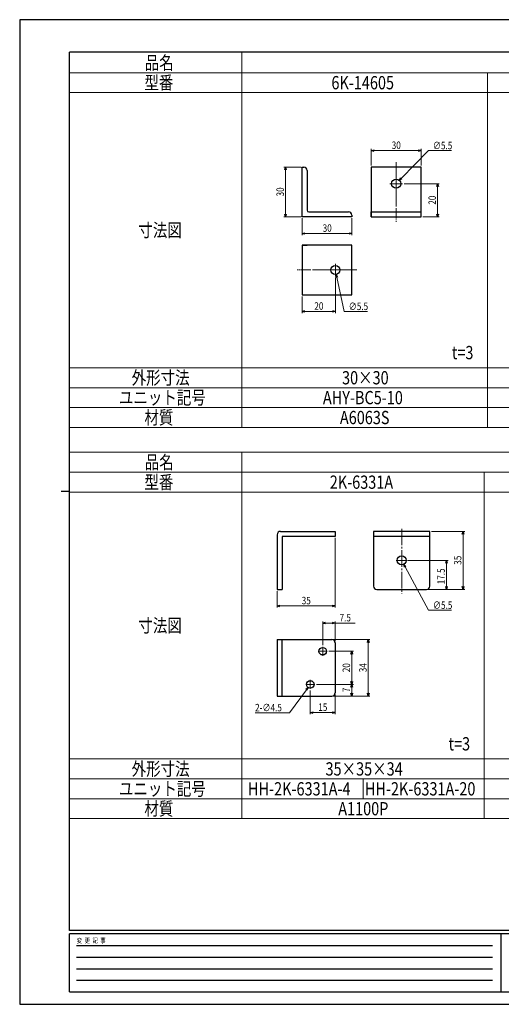
# Model space of a CAD drawing. Units: millimetres. Extents: x 0 to 841, y 0 to 594.
# Drawn here: x 0 to 290, y 0 to 594 of the extents above; entities that cross this region are included whole.
import ezdxf

# ---------------------------------------------------------------- set-up
doc = ezdxf.new("R2010")
doc.units = ezdxf.units.MM
doc.linetypes.add('YCENTER_1', pattern=[13, 10, -1, 1, -1])
for name, color, linetype, lineweight in [('TABLE1', 255, 'Continuous', 13), ('USER1', 3, 'Continuous', 13), ('YKK_12', 2, 'Continuous', 13), ('YKK_13', 4, 'Continuous', 30), ('YKK_D', 6, 'Continuous', 13), ('YKK_ZWAK', 7, 'Continuous', 30)]:
    doc.layers.add(name, color=color, linetype=linetype, lineweight=lineweight)
doc.styles.add('text-b', font='extslim2.shx', dxfattribs={"width": 0.8, "bigfont": 'extfont2.shx'})

msp = doc.modelspace()

# ---------------------------------------------------------------- linework, layer by layer
at = {"layer": 'TABLE1'}
for p, q in [((134, 574), (134, 348)), ((30, 562), (795.02, 562)), ((282.01, 562), (282.01, 348)), ((30, 550), (795.02, 550)), ((30, 384), (795.02, 384)), ((30, 372), (795.02, 372)), ((30, 360), (795.02, 360)), ((30, 348), (795.02, 348)), ((30, 333), (795.02, 333)), ((134, 333), (134, 112)), ((30, 321), (795.02, 321)), ((280.02, 321), (280.02, 112)), ((30, 309), (795.02, 309)), ((30, 148), (795.02, 148)), ((30, 136), (795.02, 136)), ((207.01, 136), (207.01, 124)), ((30, 124), (795.02, 124)), ((30, 112), (795.02, 112))]:
    msp.add_line(p, q, dxfattribs=at)
at = {"layer": 'YKK_12', "linetype": 'YCENTER_1'}
for p, q in [((226.97, 498.78), (226.97, 508.03)), ((230.72, 495.03), (223.22, 495.03)), ((226.97, 498.78), (226.97, 491.28)), ((226.97, 491.28), (226.97, 479.03)), ((190.31, 439.27), (190.31, 446.77)), ((186.56, 443.02), (174.31, 443.02)), ((194.06, 443.02), (186.56, 443.02)), ((194.06, 443.02), (203.31, 443.02)), ((230.32, 286.92), (230.32, 247.55)), ((233.57, 267.82), (227.07, 267.82)), ((182.69, 215.74), (182.69, 210.24)), ((185.44, 212.99), (179.94, 212.99)), ((177.94, 192.99), (172.44, 192.99)), ((175.19, 195.74), (175.19, 190.24))]:
    msp.add_line(p, q, dxfattribs=at)
at = {"layer": 'YKK_12', "linetype": 'YCENTER_1', "ltscale": 0.5}
for p, q in [((226.97, 479.03), (226.97, 472.03)), ((174.31, 443.02), (167.31, 443.02))]:
    msp.add_line(p, q, dxfattribs=at)
at = {"layer": 'YKK_13', "linetype": 'ByBlock', "lineweight": -2, "ltscale": 0.5}
for p, q in [((170.31, 475.03), (170.31, 505.03)), ((170.31, 505.03), (171.31, 505.03)), ((173.31, 503.03), (173.31, 479.03)), ((174.31, 478.03), (198.31, 478.03)), ((200.31, 476.03), (200.31, 475.03)), ((200.31, 475.03), (170.31, 475.03))]:
    msp.add_line(p, q, dxfattribs=at)
at = {"layer": 'YKK_13'}
for p, q in [((241.97, 505.03), (211.97, 505.03)), ((211.97, 505.03), (211.97, 475.03)), ((241.97, 475.03), (241.97, 505.03)), ((211.97, 478.03), (241.97, 478.03)), ((211.97, 475.03), (211.97, 478.03)), ((241.97, 475.03), (241.97, 478.03)), ((211.97, 475.03), (241.97, 475.03)), ((170.31, 458.02), (170.31, 428.02)), ((200.31, 458.02), (170.31, 458.02)), ((170.31, 458.02), (173.31, 458.02)), ((200.31, 428.02), (200.31, 458.02)), ((170.31, 428.02), (200.31, 428.02)), ((170.31, 428.02), (173.31, 428.02)), ((157.19, 285.32), (190.19, 285.32)), ((190.19, 285.32), (190.19, 282.32)), ((213.32, 285.32), (213.32, 252.32)), ((247.32, 285.32), (213.32, 285.32)), ((247.32, 252.32), (247.32, 285.32)), ((155.19, 283.32), (155.19, 250.32)), ((158.19, 282.32), (158.19, 250.32)), ((190.19, 282.32), (158.19, 282.32)), ((247.32, 282.32), (213.32, 282.32)), ((155.19, 250.32), (158.19, 250.32)), ((215.32, 250.32), (245.32, 250.32)), ((155.19, 219.99), (155.19, 185.99)), ((155.19, 219.99), (188.19, 219.99)), ((158.19, 185.99), (158.19, 219.99)), ((190.19, 217.99), (190.19, 187.99)), ((155.19, 185.99), (188.19, 185.99))]:
    msp.add_line(p, q, dxfattribs=at)
for centre, radius in [((226.97, 495.03), 2.75), ((190.31, 443.02), 2.75), ((230.32, 267.82), 2.75), ((182.69, 212.99), 2.25), ((175.19, 192.99), 2.25)]:
    msp.add_circle(centre, radius, dxfattribs=at)
at = {"layer": 'YKK_13', "linetype": 'ByBlock', "lineweight": -2, "ltscale": 0.5}
for centre, radius, start, end in [((171.31, 503.03), 2, 0.00001, 89.99999), ((174.31, 479.03), 1, 180.00001, 269.99999), ((198.31, 476.03), 2, 0.00001, 89.99999)]:
    msp.add_arc(centre, radius, start, end, dxfattribs=at)
at = {"layer": 'YKK_13'}
for centre, start, end in [((157.19, 283.32), 90, 180), ((215.32, 252.32), 180, 270), ((245.32, 252.32), 270, 0), ((188.19, 217.99), 0, 90), ((188.19, 187.99), 270, 0)]:
    msp.add_arc(centre, 2, start, end, dxfattribs=at)
at = {"layer": 'YKK_D'}
for p, q in [((211.97, 506.03), (211.97, 516.03)), ((240.27, 515.03), (213.67, 515.03)), ((246.42, 515.03), (230.08, 498.22)), ((241.97, 506.03), (241.97, 516.03)), ((260.38, 515.03), (246.42, 515.03)), ((169.61, 505.03), (159.31, 505.03)), ((160.31, 503.33), (160.31, 476.73)), ((231.72, 495.03), (252.97, 495.03)), ((251.97, 476.73), (251.97, 493.33)), ((169.61, 475.03), (159.31, 475.03)), ((170.31, 474.33), (170.31, 464.03)), ((200.31, 474.33), (200.31, 464.03)), ((242.97, 475.03), (252.97, 475.03)), ((172.01, 465.03), (198.61, 465.03)), ((190.31, 438.27), (190.31, 417.02)), ((195.67, 418.02), (191.24, 438.66)), ((170.31, 427.02), (170.31, 417.02)), ((188.61, 418.02), (172.01, 418.02)), ((209.63, 418.02), (195.67, 418.02)), ((248.32, 285.32), (268.32, 285.32)), ((190.19, 281.32), (190.19, 239.32)), ((267.32, 252.02), (267.32, 283.62)), ((234.07, 267.82), (258.32, 267.82)), ((246.45, 237.73), (232.43, 263.9)), ((257.32, 266.12), (257.32, 252.02)), ((246.32, 250.32), (268.32, 250.32)), ((248.32, 250.32), (258.32, 250.32)), ((155.19, 249.32), (155.19, 239.32)), ((188.49, 240.32), (156.89, 240.32)), ((260.41, 237.73), (246.45, 237.73)), ((182.69, 216.74), (182.69, 230.99)), ((184.39, 229.99), (188.49, 229.99)), ((190.19, 218.99), (190.19, 230.99)), ((190.19, 229.99), (202.29, 229.99)), ((189.19, 219.99), (211.19, 219.99)), ((210.19, 187.69), (210.19, 218.29)), ((186.44, 212.99), (201.19, 212.99)), ((200.19, 211.29), (200.19, 194.69)), ((178.94, 192.99), (201.19, 192.99)), ((178.94, 192.99), (201.19, 192.99)), ((200.19, 191.29), (200.19, 187.69)), ((162.6, 175.94), (172.84, 189.81)), ((175.19, 189.24), (175.19, 174.99)), ((189.19, 185.99), (201.19, 185.99)), ((189.19, 185.99), (211.19, 185.99)), ((190.19, 186.99), (190.19, 174.99)), ((141.92, 175.94), (162.6, 175.94)), ((188.49, 175.99), (176.89, 175.99))]:
    msp.add_line(p, q, dxfattribs=at)
at = {"layer": 'YKK_D', "linetype": 'ByBlock', "lineweight": -2}
for p, q in [((211.97, 515.03), (213.67, 515.48)), ((213.67, 514.57), (211.97, 515.03)), ((211.97, 515.03), (213.67, 515.03)), ((240.27, 515.48), (241.97, 515.03)), ((241.97, 515.03), (240.27, 514.57)), ((241.97, 515.03), (240.27, 515.03)), ((159.85, 503.33), (160.31, 505.03)), ((160.31, 505.03), (160.76, 503.33)), ((160.31, 505.03), (160.31, 503.33)), ((228.89, 497), (229.75, 498.53)), ((228.89, 497), (230.08, 498.22)), ((230.4, 497.9), (228.89, 497)), ((251.52, 493.33), (251.97, 495.03)), ((251.97, 495.03), (252.43, 493.33)), ((251.97, 495.03), (251.97, 493.33)), ((160.31, 475.03), (159.85, 476.73)), ((160.76, 476.73), (160.31, 475.03)), ((160.31, 475.03), (160.31, 476.73)), ((251.97, 475.03), (251.52, 476.73)), ((252.43, 476.73), (251.97, 475.03)), ((251.97, 475.03), (251.97, 476.73)), ((170.31, 465.03), (172.01, 465.48)), ((172.01, 464.57), (170.31, 465.03)), ((170.31, 465.03), (172.01, 465.03)), ((198.61, 465.48), (200.31, 465.03)), ((200.31, 465.03), (198.61, 464.57)), ((200.31, 465.03), (198.61, 465.03)), ((190.79, 438.57), (190.88, 440.33)), ((190.88, 440.33), (191.69, 438.76)), ((190.88, 440.33), (191.24, 438.66)), ((170.31, 418.02), (172.01, 418.47)), ((172.01, 417.56), (170.31, 418.02)), ((170.31, 418.02), (172.01, 418.02)), ((188.61, 418.47), (190.31, 418.02)), ((190.31, 418.02), (188.61, 417.56)), ((190.31, 418.02), (188.61, 418.02)), ((266.87, 283.62), (267.32, 285.32)), ((267.32, 285.32), (267.78, 283.62)), ((267.32, 285.32), (267.32, 283.62)), ((256.87, 266.12), (257.32, 267.82)), ((257.32, 267.82), (257.78, 266.12)), ((257.32, 267.82), (257.32, 266.12)), ((232.02, 263.68), (231.62, 265.4)), ((231.62, 265.4), (232.83, 264.11)), ((231.62, 265.4), (232.43, 263.9)), ((257.32, 250.32), (256.87, 252.02)), ((257.78, 252.02), (257.32, 250.32)), ((257.32, 250.32), (257.32, 252.02)), ((267.32, 250.32), (266.87, 252.02)), ((267.78, 252.02), (267.32, 250.32)), ((267.32, 250.32), (267.32, 252.02)), ((155.19, 240.32), (156.89, 240.78)), ((156.89, 239.86), (155.19, 240.32)), ((155.19, 240.32), (156.89, 240.32)), ((188.49, 240.78), (190.19, 240.32)), ((190.19, 240.32), (188.49, 239.86)), ((190.19, 240.32), (188.49, 240.32)), ((182.69, 229.99), (184.39, 230.44)), ((184.39, 229.53), (182.69, 229.99)), ((182.69, 229.99), (184.39, 229.99)), ((188.49, 230.44), (190.19, 229.99)), ((190.19, 229.99), (188.49, 229.53)), ((190.19, 229.99), (188.49, 229.99)), ((209.73, 218.29), (210.19, 219.99)), ((210.19, 219.99), (210.64, 218.29)), ((210.19, 219.99), (210.19, 218.29)), ((199.73, 211.29), (200.19, 212.99)), ((200.19, 212.99), (200.64, 211.29)), ((200.19, 212.99), (200.19, 211.29)), ((172.48, 190.08), (173.85, 191.18)), ((173.85, 191.18), (172.84, 189.81)), ((173.85, 191.18), (173.21, 189.54)), ((200.19, 192.99), (199.73, 194.69)), ((199.73, 191.29), (200.19, 192.99)), ((200.64, 194.69), (200.19, 192.99)), ((200.19, 192.99), (200.19, 194.69)), ((200.19, 192.99), (200.64, 191.29)), ((200.19, 192.99), (200.19, 191.29)), ((200.19, 185.99), (199.73, 187.69)), ((200.64, 187.69), (200.19, 185.99)), ((200.19, 185.99), (200.19, 187.69)), ((210.19, 185.99), (209.73, 187.69)), ((210.64, 187.69), (210.19, 185.99)), ((210.19, 185.99), (210.19, 187.69)), ((175.19, 175.99), (176.89, 176.44)), ((176.89, 175.53), (175.19, 175.99)), ((175.19, 175.99), (176.89, 175.99)), ((188.49, 176.44), (190.19, 175.99)), ((190.19, 175.99), (188.49, 175.53)), ((190.19, 175.99), (188.49, 175.99))]:
    msp.add_line(p, q, dxfattribs=at)
at = {"layer": 'YKK_ZWAK'}
for p, q in [((841, 594), (0, 594)), ((0, 594), (0, 0)), ((810, 574.5), (30, 574.5)), ((30, 44.5), (30, 574.5)), ((25, 309.5), (30, 309.5)), ((810, 44.5), (30, 44.5)), ((290, 42.5), (30, 42.5)), ((30, 7.5), (30, 42.5)), ((290, 42.5), (290, 7.5)), ((420, 42.5), (290, 42.5)), ((34.25, 35.5), (285, 35.5)), ((34.25, 28.5), (285, 28.5)), ((34.25, 21.5), (285, 21.5)), ((34.25, 14.5), (285, 14.5)), ((30, 7.5), (290, 7.5)), ((290, 7.5), (420, 7.5)), ((0, 0), (841, 0))]:
    msp.add_line(p, q, dxfattribs=at)

# ---------------------------------------------------------------- texts
at = {"layer": 'TABLE1', "style": 'text-b', "width": 0.8}
for s, p in [('品名', (75.39, 564)), ('型番', (75.18, 552)), ('6K-14605', (187.95, 552)), ('寸法図', (71.55, 463)), ('外形寸法', (67.5, 374)), ('30×30', (194.35, 374)), ('ユニット記号', (59.82, 362)), ('AHY-BC5-10', (182.83, 362)), ('材質', (75.18, 350)), ('A6063S', (193.07, 350)), ('品名', (75.39, 323)), ('型番', (75.18, 311)), ('2K-6331A', (186.96, 311)), ('寸法図', (71.55, 224.5)), ('外形寸法', (67.5, 138)), ('35×35×34', (184.4, 138)), ('ユニット記号', (59.82, 126)), ('HH-2K-6331A-4', (137.65, 126)), ('HH-2K-6331A-20', (208.1, 126)), ('材質', (75.18, 114)), ('A1100P', (192.08, 114))]:
    msp.add_text(s, height=8, dxfattribs=at).set_placement(p)
at = {"layer": 'USER1', "style": 'text-b', "width": 0.8}
for p in [(260.59, 389.16), (258.59, 153.16)]:
    msp.add_text('t=3', height=8, dxfattribs=at).set_placement(p)
at = {"layer": 'YKK_D', "style": 'text-b', "width": 0.8}
for s, p in [('30', (224.33, 516.03)), ('∅5.5', (249.1, 515.83)), ('30', (182.67, 466.03)), ('20', (177.67, 419.02)), ('∅5.5', (198.35, 418.82)), ('35', (170.05, 241.32)), ('∅5.5', (249.13, 238.53)), ('7.5', (192.89, 230.99)), ('2-∅4.5', (141.92, 176.74)), ('15', (180.05, 176.99))]:
    msp.add_text(s, height=4.5, dxfattribs=at).set_placement(p)
for s, p in [('30', (159.31, 487.39)), ('20', (250.97, 482.39)), ('35', (266.32, 265.18)), ('17.5', (256.32, 253.43)), ('20', (199.19, 200.35)), ('34', (209.19, 200.35)), ('7', (199.19, 188.29))]:
    msp.add_text(s, height=4.5, rotation=90, dxfattribs=at).set_placement(p)
at = {"layer": 'YKK_ZWAK', "style": 'text-b', "width": 0.8}
msp.add_text('変  更  記  事', height=3, dxfattribs=at).set_placement((34.37, 37))

doc.saveas('drawing.dxf')
